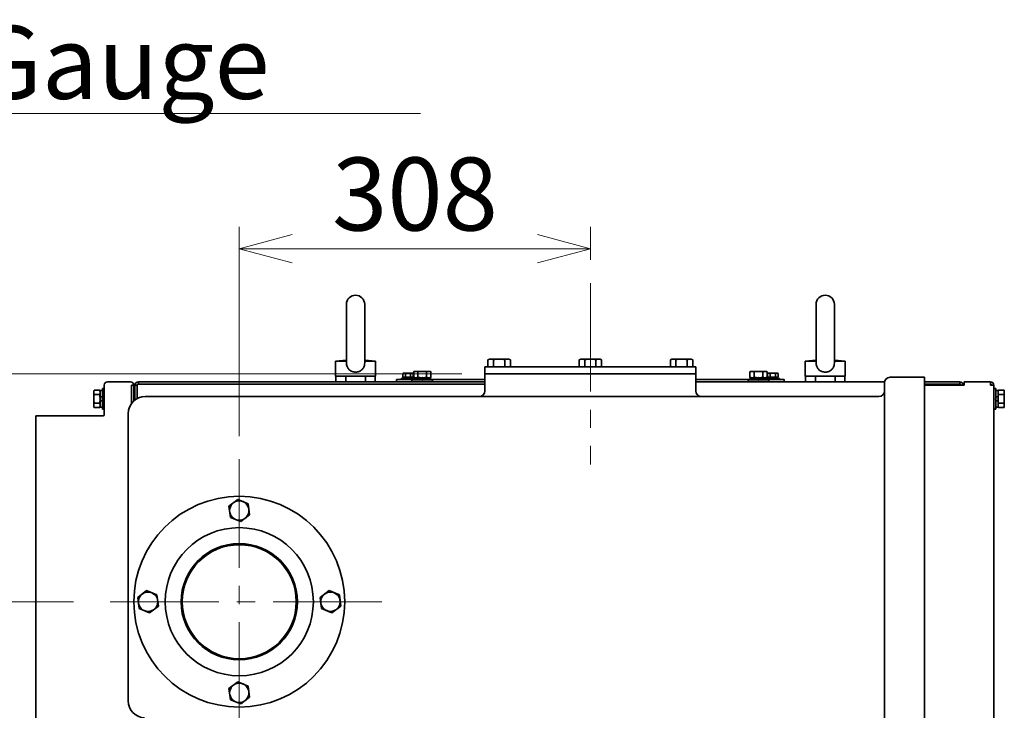
# Model space of a CAD drawing. Units: millimetres. Extents: x 6300 to 14854, y -345 to 4455.
# Drawn here: x 10956 to 11819, y 1576 to 2182 of the extents above; entities that cross this region are included whole.
import ezdxf

# ---------------------------------------------------------------- set-up
doc = ezdxf.new("R2010")
doc.units = ezdxf.units.MM
doc.header["$LTSCALE"] = 5
doc.linetypes.add('CENTER2', pattern=[28.575, 19.05, -3.175, 3.175, -3.175])
for name, color, linetype, lineweight in [('CENTER1', 7, 'CENTER2', 18), ('DIMENSION', 7, 'Continuous', 18), ('PROFILE2', 4, 'Continuous', 35), ('PROFILE2_N', 4, 'Continuous', 35)]:
    doc.layers.add(name, color=color, linetype=linetype, lineweight=lineweight)
doc.styles.add('ULVAC', font='extslim2.shx', dxfattribs={"bigfont": 'extfont2.shx'})
doc.dimstyles.new('ULVAC$0', dxfattribs={"dimtxt": 4, "dimasz": 2.9, "dimexe": 1.2, "dimexo": 1.27, "dimgap": 1, "dimtad": 1, "dimzin": 9, "dimdsep": 46, "dimtxsty": 'ULVAC', "dimblk": 'OPEN30', "dimcen": 0, "dimazin": 0, "dimtfac": 0.75, "dimtmove": 0, "dimatfit": 3, "dimldrblk": 'OPEN30', "dimfxl": 1, "dimtolj": 1, "dimlwd": -1, "dimlwe": -1, "dimarcsym": 0})

# ---------------------------------------------------------------- blocks, each defined once
blk = doc.blocks.new('A$C384D50CC')
at = {"layer": 'PROFILE2', "ltscale": 0.5}
for p, q in [((-9.82, 0), (-4.91, 8.5)), ((-4.91, -8.5), (-9.82, 0)), ((-4.91, 8.5), (4.91, 8.5)), ((4.91, 8.5), (9.82, 0)), ((9.82, 0), (4.91, -8.5)), ((4.91, -8.5), (-4.91, -8.5))]:
    blk.add_line(p, q, dxfattribs=at)
blk.add_circle((0, 0), 8.5, dxfattribs=at)
blk = doc.blocks.new('A$C7F805A0B')
at = {"layer": 'PROFILE2', "ltscale": 0.5}
for p, q in [((0, 9), (-1.6, 9)), ((-1.6, -9), (-1.6, 9)), ((0, -9), (0, 9)), ((-8.84, 7.51), (-9.1, 6.54)), ((-9.1, -6.54), (-9.1, 6.54)), ((-8.84, 7.51), (-3.86, 7.51)), ((-8.84, 3.75), (-3.86, 3.75)), ((-3.6, 6.54), (-3.86, 7.51)), ((-1.6, 7.25), (-3.6, 7.25)), ((-3.6, 1.81), (-3.6, 7.25)), ((-3.6, 1.81), (-1.6, 1.81)), ((-3.6, -7.25), (-3.6, 0.76)), ((-1.6, 1.81), (-1.6, 7.25)), ((-9.1, -6.54), (-8.84, -7.51)), ((-8.84, -3.75), (-3.86, -3.75)), ((-8.84, -7.51), (-3.86, -7.51)), ((-3.86, -7.51), (-3.6, -6.54)), ((-3.6, -0.76), (-3.6, -5.25)), ((-1.6, -1.81), (-3.6, -1.81)), ((-3.6, -7.25), (-1.6, -7.25)), ((-1.6, -7.25), (-1.6, -1.81)), ((-1.6, -9), (0, -9))]:
    blk.add_line(p, q, dxfattribs=at)
for points in [[(-8.84, 7.51), (-8.91, 7.24), (-9.01, 6.73), (-9.08, 6.25), (-9.1, 6.01)], [(-9.1, 6.01), (-9.08, 6.25), (-9.01, 6.73), (-8.91, 7.24), (-8.84, 7.51)], [(-9.1, 5.25), (-9.08, 5.01), (-9.01, 4.53), (-8.91, 4.02), (-8.84, 3.75)], [(-8.84, 3.75), (-8.91, 4.02), (-9.01, 4.53), (-9.08, 5.01), (-9.1, 5.25)], [(-8.84, 3.75), (-8.91, 3.22), (-9.01, 2.21), (-9.08, 1.24), (-9.1, 0.76)], [(-9.1, 0.76), (-9.08, 1.24), (-9.01, 2.21), (-8.91, 3.22), (-8.84, 3.75)], [(-3.6, 6.01), (-3.62, 6.25), (-3.69, 6.73), (-3.79, 7.24), (-3.86, 7.51)], [(-3.86, 7.51), (-3.79, 7.24), (-3.69, 6.73), (-3.62, 6.25), (-3.6, 6.01)], [(-3.86, 3.75), (-3.79, 4.02), (-3.69, 4.53), (-3.62, 5.01), (-3.6, 5.25)], [(-3.6, 5.25), (-3.62, 5.01), (-3.69, 4.53), (-3.79, 4.02), (-3.86, 3.75)], [(-3.6, 0.76), (-3.62, 1.24), (-3.69, 2.21), (-3.79, 3.22), (-3.86, 3.75)], [(-3.86, 3.75), (-3.79, 3.22), (-3.69, 2.21), (-3.62, 1.24), (-3.6, 0.76)], [(-9.1, -0.76), (-9.08, -1.24), (-9.01, -2.21), (-8.91, -3.22), (-8.84, -3.75)], [(-8.84, -3.75), (-8.91, -3.22), (-9.01, -2.21), (-9.08, -1.24), (-9.1, -0.76)], [(-8.84, -3.75), (-8.91, -4.02), (-9.01, -4.53), (-9.08, -5.01), (-9.1, -5.25)], [(-9.1, -5.25), (-9.08, -5.01), (-9.01, -4.53), (-8.91, -4.02), (-8.84, -3.75)], [(-9.1, -6.01), (-9.08, -6.25), (-9.01, -6.73), (-8.91, -7.24), (-8.84, -7.51)], [(-8.84, -7.51), (-8.91, -7.24), (-9.01, -6.73), (-9.08, -6.25), (-9.1, -6.01)], [(-3.86, -3.75), (-3.79, -3.22), (-3.69, -2.21), (-3.62, -1.24), (-3.6, -0.76)], [(-3.6, -0.76), (-3.62, -1.24), (-3.69, -2.21), (-3.79, -3.22), (-3.86, -3.75)], [(-3.6, -5.25), (-3.62, -5.01), (-3.69, -4.53), (-3.79, -4.02), (-3.86, -3.75)], [(-3.86, -3.75), (-3.79, -4.02), (-3.69, -4.53), (-3.62, -5.01), (-3.6, -5.25)], [(-3.86, -7.51), (-3.79, -7.24), (-3.69, -6.73), (-3.62, -6.25), (-3.6, -6.01)], [(-3.6, -6.01), (-3.62, -6.25), (-3.69, -6.73), (-3.79, -7.24), (-3.86, -7.51)]]:
    blk.add_lwpolyline(points, dxfattribs=at)
at = {"layer": 'PROFILE2', "ltscale": 0.5, "extrusion": (1, 0, 0)}
for p in [(-3.6, 0), (-3.6, 0), (-3.6, 0), (-1.6, 0)]:
    blk.add_point(p, dxfattribs=at)
blk = doc.blocks.new('A$C5C060CB0')
at = {"layer": 'PROFILE2', "ltscale": 0.5}
for p, q in [((-2.1, 4.25), (-2.1, -4.25)), ((-2.1, 0.5), (-2.1, 4.25)), ((-0.8, 4.25), (-2.1, 4.25)), ((-0.8, 0.02), (-2.1, 0.5)), ((-0.8, -6), (-0.8, 6)), ((0, 6), (-0.8, 6)), ((0, 6), (0, -6)), ((-2.1, -0.02), (-0.8, -0.5)), ((-2.1, -4.25), (-2.1, -0.02)), ((-0.8, -4.25), (-2.1, -4.25)), ((0, -6), (-0.8, -6))]:
    blk.add_line(p, q, dxfattribs=at)
at = {"layer": 'PROFILE2_N'}
for p, q in [((-5.24, 4.62), (-5.6, 4)), ((-5.6, 4), (-5.6, -4)), ((-5.24, 4.62), (-2.1, 4.62)), ((-5.24, 2.31), (-2.1, 2.31)), ((-2.1, 3.44), (-2.1, 4.62)), ((-2.1, -3.44), (-2.1, 3.44)), ((-2.1, 3.44), (-2.1, 2.5)), ((-2.1, 2.5), (-2.1, -2.5)), ((-5.24, -4.62), (-5.6, -4)), ((-5.24, -2.31), (-2.1, -2.31)), ((-5.24, -4.62), (-2.1, -4.62)), ((-2.1, -2.5), (-2.1, -3.44)), ((-2.1, -4.62), (-2.1, -3.44))]:
    blk.add_line(p, q, dxfattribs=at)
for centre, radius, start, end in [((-3.56, 3.47), 2.04, 154.44687, 214.44687), ((2.04, 0), 7.64, 162.38753, 197.61247), ((-3.56, -3.47), 2.04, 145.55313, 205.55313)]:
    blk.add_arc(centre, radius, start, end, dxfattribs=at)
blk = doc.blocks.new('_Open30')
at = {"color": 0, "linetype": 'ByBlock', "lineweight": -2}
for p, q in [((-1, 0.268), (0, 0)), ((0, 0), (-1, -0.268)), ((0, 0), (-1, 0))]:
    blk.add_line(p, q, dxfattribs=at)
blk = doc.blocks.new('*D63')
at = {"layer": 'DEFPOINTS', "color": 0, "ltscale": 0.5}
for p in [(10782.51, 1870.97), (11363.82, 1870.97), (11023.32, 1670.97)]:
    blk.add_point(p, dxfattribs=at)
at = {"layer": 'DIMENSION', "color": 0, "ltscale": 0.5}
for p, q in [((11343.5, 1870.97), (10763.31, 1870.97)), ((10782.51, 1717.37), (10782.51, 1824.57)), ((11003, 1670.97), (10763.31, 1670.97))]:
    blk.add_line(p, q, dxfattribs=at)
at = {"layer": 'DIMENSION', "color": 0, "ltscale": 0.5, "xscale": 46.39999999999999, "yscale": 46.39999999999999, "zscale": 46.39999999999999}
for p, rotation in [((10782.51, 1870.97), 90), ((10782.51, 1670.97), 270)]:
    blk.add_blockref('_Open30', p, dxfattribs=dict(at, rotation=rotation))
at = {"layer": 'DIMENSION', "color": 0, "ltscale": 0.5, "insert": (10702.51, 1698.44), "char_height": 64, "attachment_point": 1, "rotation": 90, "style": 'ULVAC'}
blk.add_mtext('\\A1;200', dxfattribs=at)
blk = doc.blocks.new('*D64')
at = {"layer": 'DEFPOINTS', "color": 0, "ltscale": 0.5}
for p in [(11456.32, 1980.74), (11456.32, 1950.59), (11148.32, 1795.97)]:
    blk.add_point(p, dxfattribs=at)
at = {"layer": 'DIMENSION', "color": 0, "ltscale": 0.5}
for p, q in [((11148.32, 1816.29), (11148.32, 1999.94)), ((11456.32, 1970.91), (11456.32, 1999.94)), ((11194.72, 1980.74), (11409.92, 1980.74))]:
    blk.add_line(p, q, dxfattribs=at)
at = {"layer": 'DIMENSION', "color": 0, "ltscale": 0.5, "xscale": 46.39999999999999, "yscale": 46.39999999999999, "zscale": 46.39999999999999, "rotation": 180}
blk.add_blockref('_Open30', (11148.32, 1980.74), dxfattribs=at)
at = {"layer": 'DIMENSION', "color": 0, "ltscale": 0.5, "xscale": 46.39999999999999, "yscale": 46.39999999999999, "zscale": 46.39999999999999}
blk.add_blockref('_Open30', (11456.32, 1980.74), dxfattribs=at)
at = {"layer": 'DIMENSION', "color": 0, "ltscale": 0.5, "insert": (11229.78, 2060.74), "char_height": 64, "attachment_point": 1, "style": 'ULVAC'}
blk.add_mtext('\\A1;308', dxfattribs=at)
blk = doc.blocks.new('*D66')
at = {"layer": 'DEFPOINTS', "color": 0, "ltscale": 0.5}
for p in [(10782.51, 1670.97), (11023.32, 1670.97), (11199.07, 1165.97)]:
    blk.add_point(p, dxfattribs=at)
at = {"layer": 'DIMENSION', "color": 0, "ltscale": 0.5}
for p, q in [((11003, 1670.97), (10763.31, 1670.97)), ((10782.51, 1212.37), (10782.51, 1624.57)), ((11178.75, 1165.97), (10763.31, 1165.97))]:
    blk.add_line(p, q, dxfattribs=at)
at = {"layer": 'DIMENSION', "color": 0, "ltscale": 0.5, "xscale": 46.39999999999999, "yscale": 46.39999999999999, "zscale": 46.39999999999999}
for p, rotation in [((10782.51, 1670.97), 90), ((10782.51, 1165.97), 270)]:
    blk.add_blockref('_Open30', p, dxfattribs=dict(at, rotation=rotation))
at = {"layer": 'DIMENSION', "color": 0, "ltscale": 0.5, "insert": (10702.51, 1345.94), "char_height": 64, "attachment_point": 1, "rotation": 90, "style": 'ULVAC'}
blk.add_mtext('\\A1;505', dxfattribs=at)
blk = doc.blocks.new('*S97')
at = {"layer": 'DIMENSION', "color": 7, "linetype": 'Continuous', "ltscale": 0.5}
for p, q in [((11307.34, 2099.45), (10493.66, 2099.45)), ((10547.87, 2099.45), (11307.34, 2099.45))]:
    blk.add_line(p, q, dxfattribs=at)
at = {"layer": 'DIMENSION', "color": 7, "insert": (10547.87, 2176.25), "char_height": 64, "attachment_point": 1, "style": 'ULVAC'}
blk.add_mtext('Oil Level Gauge', dxfattribs=at)

msp = doc.modelspace()

# ---------------------------------------------------------------- linework, layer by layer
at = {"layer": 'CENTER1'}
for p, q in [((11456.317, 1950.589), (11456.317, 1791.356)), ((11148.317, 1795.973), (11148.317, 1545.973)), ((11273.317, 1670.973), (11023.317, 1670.973))]:
    msp.add_line(p, q, dxfattribs=at)
at = {"layer": 'PROFILE2', "ltscale": 0.5}
for p, q in [((11242.317, 1931.973), (11242.317, 1880.697)), ((11258.317, 1880.697), (11258.317, 1931.973)), ((11654.317, 1931.973), (11654.317, 1880.697)), ((11670.317, 1880.697), (11670.317, 1931.973)), ((11242.317, 1883.058), (11232.817, 1881.973)), ((11258.317, 1883.058), (11267.817, 1881.973)), ((11654.317, 1883.058), (11644.817, 1881.973)), ((11670.317, 1883.058), (11679.817, 1881.973)), ((11232.817, 1881.973), (11242.317, 1881.973)), ((11232.817, 1881.973), (11232.817, 1868.973)), ((11258.317, 1881.973), (11267.817, 1881.973)), ((11267.817, 1881.973), (11267.817, 1868.973)), ((11548.817, 1876.973), (11363.817, 1876.973)), ((11363.817, 1876.973), (11363.817, 1870.973)), ((11548.817, 1876.973), (11548.817, 1870.973)), ((11644.817, 1881.973), (11654.317, 1881.973)), ((11644.817, 1881.973), (11644.817, 1868.973)), ((11670.317, 1881.973), (11679.817, 1881.973)), ((11679.817, 1881.973), (11679.817, 1868.973)), ((11232.817, 1868.973), (11267.817, 1868.973)), ((11232.997, 1863.973), (11232.997, 1868.973)), ((11241.657, 1863.973), (11241.657, 1868.973)), ((11258.977, 1863.973), (11258.977, 1868.973)), ((11267.638, 1863.973), (11267.638, 1868.973)), ((11286.317, 1865.973), (11363.817, 1865.973)), ((11286.317, 1865.973), (11286.317, 1863.973)), ((11548.817, 1865.973), (11626.317, 1865.973)), ((11626.317, 1865.973), (11626.317, 1863.973)), ((11644.817, 1868.973), (11679.817, 1868.973)), ((11644.997, 1863.973), (11644.997, 1868.973)), ((11653.657, 1863.973), (11653.657, 1868.973)), ((11670.977, 1863.973), (11670.977, 1868.973)), ((11679.638, 1863.973), (11679.638, 1868.973)), ((11053.817, 1860.973), (11053.817, 1844.973))]:
    msp.add_line(p, q, dxfattribs=at)
at = {"layer": 'PROFILE2'}
for p, q in [((11363.817, 1870.973), (11548.817, 1870.973)), ((11363.817, 1855.973), (11363.817, 1870.973)), ((11548.817, 1855.973), (11548.817, 1870.973)), ((11719.317, 1867.973), (11749.317, 1867.973)), ((11749.317, 1867.973), (11749.317, 1852.973)), ((11029.817, 1834.973), (11029.817, 1860.973)), ((11032.817, 1863.973), (11052.817, 1863.973)), ((11055.817, 1860.973), (11053.817, 1860.973)), ((11055.817, 1860.973), (11055.817, 1847.153)), ((11056.817, 1858.973), (11055.817, 1858.973)), ((11058.817, 1860.973), (11056.817, 1860.973)), ((11056.817, 1860.973), (11056.817, 1847.973)), ((11058.817, 1849.239), (11058.817, 1860.973)), ((11059.817, 1863.973), (11363.817, 1863.973)), ((11059.817, 1863.973), (11059.817, 1861.973)), ((11363.817, 1861.973), (11059.817, 1861.973)), ((11548.817, 1863.973), (11714.418, 1863.973)), ((11714.317, 1862.973), (11714.317, 1852.973)), ((11749.317, 1863.973), (11780.317, 1863.973)), ((11749.317, 1861.973), (11780.317, 1861.973)), ((11784.317, 1860.973), (11749.317, 1860.973)), ((11780.317, 1861.973), (11780.317, 1863.973)), ((11783.317, 1860.973), (11781.317, 1860.973)), ((11784.317, 1863.973), (11807.317, 1863.973)), ((11784.317, 1860.973), (11784.317, 1863.973)), ((11807.317, 1860.973), (11807.317, 1863.973)), ((11807.317, 1860.973), (11810.317, 1860.973)), ((11810.317, 1860.973), (11810.317, 1288.973)), ((11065.817, 1850.973), (11709.317, 1850.973)), ((11714.317, 1380.973), (11714.317, 1852.973)), ((11749.317, 1380.973), (11749.317, 1852.973)), ((10969.817, 1350.973), (10969.817, 1833.973)), ((10969.817, 1833.973), (11028.817, 1833.973)), ((11050.817, 1584.069), (11050.817, 1835.973))]:
    msp.add_line(p, q, dxfattribs=at)
at = {"layer": 'PROFILE2', "ltscale": 0.5}
for radius in [92.5, 65, 51, 50]:
    msp.add_circle((11148.317, 1670.973), radius, dxfattribs=at)
for centre in [(11250.317, 1931.973), (11662.317, 1931.973)]:
    msp.add_arc(centre, 8, 0, 180, dxfattribs=at)
at = {"layer": 'PROFILE2'}
for centre, radius, start, end in [((11719.317, 1862.973), 5, 90, 180), ((11032.817, 1860.973), 3, 90, 180), ((11052.817, 1860.973), 3, 0, 90), ((11059.817, 1860.973), 3, 90, 180), ((11059.817, 1860.973), 1, 90, 180), ((11780.317, 1860.973), 3, 0, 90), ((11780.317, 1860.973), 1, 0, 90), ((11807.317, 1860.973), 3, 0, 90), ((11807.317, 1860.973), 1, 0, 90), ((11065.817, 1835.973), 15, 90, 180), ((11358.817, 1855.973), 5, 270, 0), ((11553.817, 1855.973), 5, 180, 270), ((11709.317, 1855.973), 5, 270, 0), ((11028.817, 1834.973), 1, 270, 0), ((11065.817, 1584.069), 15, 180, 267.322989)]:
    msp.add_arc(centre, radius, start, end, dxfattribs=at)
at = {"layer": 'PROFILE2', "ltscale": 0.5}
for points in [[(11258.317, 1880.697), (11258.318, 1879.9), (11258.235, 1879.108), (11257.807, 1877.356), (11257.407, 1876.456), (11256.275, 1874.884), (11255.575, 1874.24), (11253.919, 1873.214), (11252.972, 1872.856), (11250.958, 1872.475), (11249.908, 1872.461), (11247.861, 1872.794), (11246.884, 1873.137), (11245.153, 1874.159), (11244.413, 1874.82), (11243.276, 1876.378), (11242.881, 1877.229), (11242.464, 1878.788), (11242.368, 1879.439), (11242.322, 1880.298), (11242.317, 1880.497), (11242.317, 1880.697)], [(11670.317, 1880.697), (11670.318, 1879.9), (11670.235, 1879.108), (11669.807, 1877.356), (11669.407, 1876.456), (11668.275, 1874.884), (11667.575, 1874.24), (11665.919, 1873.214), (11664.972, 1872.856), (11662.958, 1872.475), (11661.908, 1872.461), (11659.861, 1872.794), (11658.884, 1873.137), (11657.153, 1874.159), (11656.413, 1874.82), (11655.276, 1876.378), (11654.881, 1877.229), (11654.464, 1878.788), (11654.368, 1879.439), (11654.322, 1880.298), (11654.317, 1880.497), (11654.317, 1880.697)]]:
    msp.add_open_spline(points, degree=3, knots=[0.1282938, 0.1282938, 0.1282938, 0.1282938, 0.3689552, 0.3689552, 0.6742096, 0.6742096, 0.9697057, 0.9697057, 1.2771122, 1.2771122, 1.5907419, 1.5907419, 1.9047219, 1.9047219, 2.2125165, 2.2125165, 2.5032715, 2.5032715, 2.7018215, 2.7018215, 2.7619019, 2.7619019, 2.7619019, 2.7619019], dxfattribs=at)
at = {"layer": 'PROFILE2_N'}
for p, q in [((11366.499, 1883.212), (11367.817, 1883.973)), ((11366.499, 1883.212), (11366.499, 1876.973)), ((11367.817, 1883.973), (11384.817, 1883.973)), ((11371.407, 1883.212), (11371.407, 1876.973)), ((11381.227, 1883.212), (11381.227, 1876.973)), ((11386.134, 1883.212), (11384.817, 1883.973)), ((11386.134, 1883.212), (11386.134, 1876.973)), ((11446.499, 1883.212), (11447.817, 1883.973)), ((11446.499, 1883.212), (11446.499, 1876.973)), ((11447.817, 1883.973), (11464.817, 1883.973)), ((11451.407, 1883.212), (11451.407, 1876.973)), ((11461.227, 1883.212), (11461.227, 1876.973)), ((11466.134, 1883.212), (11464.817, 1883.973)), ((11466.134, 1883.212), (11466.134, 1876.973)), ((11526.499, 1883.212), (11527.817, 1883.973)), ((11526.499, 1883.212), (11526.499, 1876.973)), ((11527.817, 1883.973), (11544.817, 1883.973)), ((11531.407, 1883.212), (11531.407, 1876.973)), ((11541.227, 1883.212), (11541.227, 1876.973)), ((11546.134, 1883.212), (11544.817, 1883.973)), ((11546.134, 1883.212), (11546.134, 1876.973))]:
    msp.add_line(p, q, dxfattribs=at)
for centre, radius, start, end in [((11368.953, 1879.635), 4.338, 55.553128, 115.553128), ((11376.317, 1867.745), 16.227, 72.387526, 107.612474), ((11383.681, 1879.635), 4.338, 64.446872, 124.446872), ((11448.953, 1879.635), 4.338, 55.553128, 115.553128), ((11456.317, 1867.745), 16.227, 72.387526, 107.612474), ((11463.681, 1879.635), 4.338, 64.446872, 124.446872), ((11528.953, 1879.635), 4.338, 55.553128, 115.553128), ((11536.317, 1867.745), 16.227, 72.387526, 107.612474), ((11543.681, 1879.635), 4.338, 64.446872, 124.446872)]:
    msp.add_arc(centre, radius, start, end, dxfattribs=at)

# ---------------------------------------------------------------- block references
at = {"layer": 'DIMENSION', "ltscale": 0.5}
msp.add_blockref('*S97', (0, 0), dxfattribs=at)
at = {"layer": 'PROFILE2', "ltscale": 0.5}
for name, p, rotation in [('A$C5C060CB0', (11296.317, 1865.973), 270), ('A$C7F805A0B', (11308.817, 1863.973), 270), ('A$C384D50CC', (11148.317, 1750.973), 337.5), ('A$C384D50CC', (11068.317, 1670.973), 337.5), ('A$C384D50CC', (11228.317, 1670.973), 337.5), ('A$C384D50CC', (11148.317, 1590.973), 337.5)]:
    msp.add_blockref(name, p, dxfattribs=dict(at, rotation=rotation))
at = {"layer": 'PROFILE2', "ltscale": 0.5, "xscale": -1, "rotation": 90}
for name, p in [('A$C7F805A0B', (11603.817, 1863.973)), ('A$C5C060CB0', (11616.317, 1865.973))]:
    msp.add_blockref(name, p, dxfattribs=at)
at = {"layer": 'PROFILE2', "ltscale": 0.5}
msp.add_blockref('A$C7F805A0B', (11029.817, 1848.973), dxfattribs=at)
at = {"layer": 'PROFILE2', "ltscale": 0.5, "xscale": -1}
msp.add_blockref('A$C7F805A0B', (11810.317, 1848.973), dxfattribs=at)

# ---------------------------------------------------------------- dimensions: what is measured, and where the dimension line sits
at = {"layer": 'DIMENSION', "ltscale": 0.5}
for base, p1, p2, angle, picture, middle in [((11456.317, 1980.736), (11148.317, 1795.973), (11456.317, 1950.589), 180, '*D64', (11302.317, 1980.736)), ((10782.515, 1670.973), (11199.067, 1165.973), (11023.317, 1670.973), 90, '*D66', (10782.515, 1418.473))]:
    dim = msp.add_linear_dim(base=base, p1=p1, p2=p2, angle=angle, dimstyle='ULVAC$0', override={"dimscale": 16}, dxfattribs=at)
    dim.commit()
    dim.dimension.update_dxf_attribs({"geometry": picture, "text_midpoint": middle, "dimtype": 160})
dim = msp.add_linear_dim(base=(10782.515, 1870.973), p1=(11023.317, 1670.973), p2=(11363.817, 1870.973), angle=90, dimstyle='ULVAC$0', override={"dimscale": 16, "dimtmove": 2}, dxfattribs=at)
dim.commit()
dim.dimension.update_dxf_attribs({"geometry": '*D63', "text_midpoint": (10734.515, 1770.973)})

doc.saveas('drawing.dxf')
